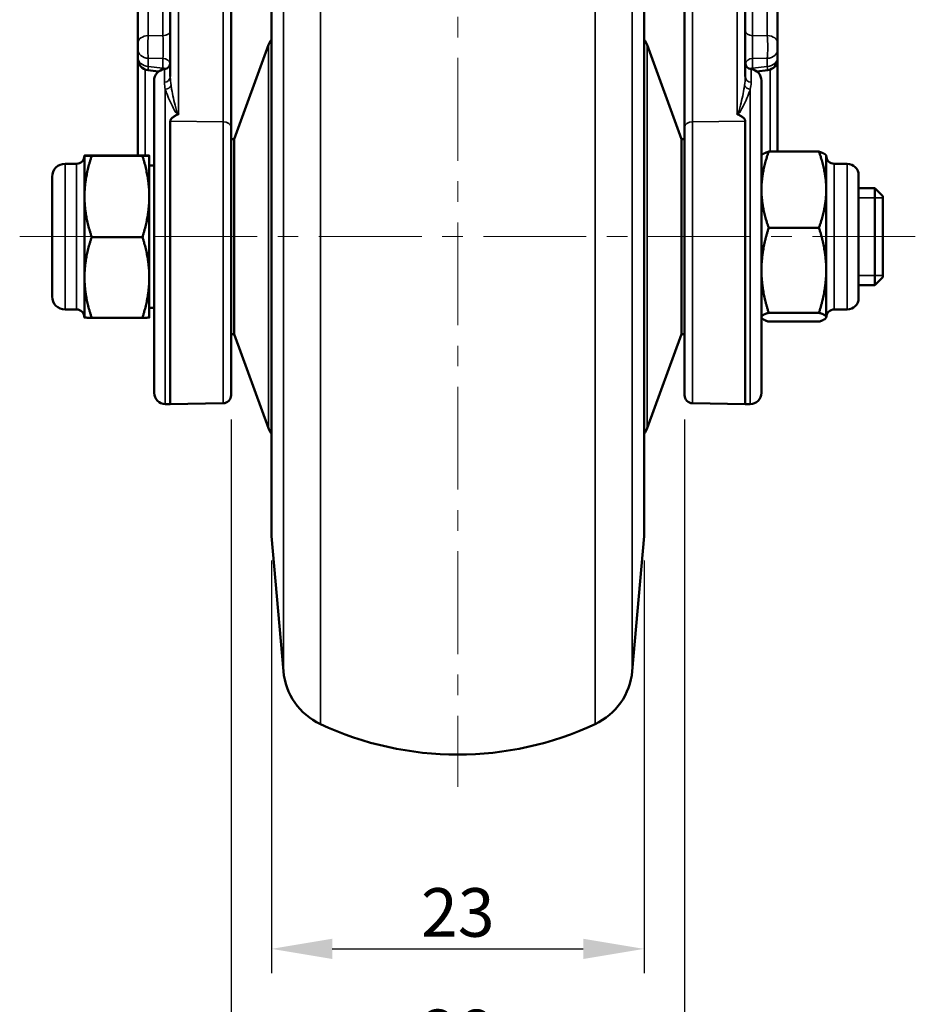
# Model space of a CAD drawing. Units: millimetres. Extents: x 0 to 504, y 0 to 373.
# Drawn here: x 295 to 351, y 69 to 130 of the extents above; entities that cross this region are included whole.
import ezdxf

# ---------------------------------------------------------------- set-up
doc = ezdxf.new("R2010")
doc.units = ezdxf.units.MM
doc.header["$LTSCALE"] = 0.2
doc.linetypes.add('CENTER', pattern=[50.8, 31.75, -6.35, 6.35, -6.35])
doc.layers.get('0').update_dxf_attribs({"color": 3})
for name, color, linetype, lineweight in [('3.중심선', 1, 'CENTER', 9), ('외형선(ISO)', 3, 'Continuous', 50), ('좁은 외형선(ISO)', 5, 'Continuous', 35)]:
    doc.layers.add(name, color=color, linetype=linetype, lineweight=lineweight)
doc.styles.add('GDD', font='romans.shx', dxfattribs={"oblique": 15, "bigfont": 'whgtxt.shx'})
doc.dimstyles.new('GDOK-1.5X', dxfattribs={"dimscale": 1.5, "dimtxt": 2, "dimasz": 2.5, "dimexe": 1, "dimexo": 1, "dimgap": 0.5, "dimtad": 1, "dimdsep": 46, "dimtxsty": 'GDD', "dimcen": 0, "dimclrd": 1, "dimclre": 1, "dimclrt": 4, "dimazin": 2, "dimtfac": 0.5, "dimtmove": 0, "dimatfit": 3, "dimfxl": 0, "dimfrac": 2, "dimtolj": 1, "dimarcsym": 0})

# ---------------------------------------------------------------- blocks, each defined once
blk = doc.blocks.new('*D27')
at = {"color": 1, "lineweight": -2}
for p, q in [((311.049, 96.377), (311.049, 70.877)), ((334.049, 96.377), (334.049, 70.877)), ((314.799, 72.377), (330.299, 72.377))]:
    blk.add_line(p, q, dxfattribs=at)
at = {"color": 1}
for points in [[(314.799, 73.002), (314.799, 71.752), (311.049, 72.377)], [(330.299, 73.002), (330.299, 71.752), (334.049, 72.377)]]:
    blk.add_solid(points, dxfattribs=at)
at = {"layer": 'Defpoints', "color": 0}
for p in [(311.049, 97.877), (334.049, 97.877), (334.049, 72.377)]:
    blk.add_point(p, dxfattribs=at)
at = {"color": 4, "insert": (322.549, 74.627), "char_height": 3, "attachment_point": 5, "style": 'GDD'}
blk.add_mtext('\\A1;23', dxfattribs=at)
blk = doc.blocks.new('*D28')
at = {"color": 1, "lineweight": -2}
for p, q in [((308.549, 105.084), (308.549, 63.377)), ((336.549, 105.084), (336.549, 63.377)), ((312.299, 64.877), (332.799, 64.877))]:
    blk.add_line(p, q, dxfattribs=at)
at = {"color": 1}
for points in [[(312.299, 65.502), (312.299, 64.252), (308.549, 64.877)], [(332.799, 65.502), (332.799, 64.252), (336.549, 64.877)]]:
    blk.add_solid(points, dxfattribs=at)
at = {"layer": 'Defpoints', "color": 0}
for p in [(308.549, 106.584), (336.549, 106.584), (336.549, 64.877)]:
    blk.add_point(p, dxfattribs=at)
at = {"color": 4, "insert": (322.549, 67.127), "char_height": 3, "attachment_point": 5, "style": 'GDD'}
blk.add_mtext('\\A1;28', dxfattribs=at)

msp = doc.modelspace()

# ---------------------------------------------------------------- linework, layer by layer
at = {"layer": '3.중심선'}
for p, q in [((322.549, 188.377), (322.549, 82.377)), ((350.799, 116.377), (295.499, 116.377))]:
    msp.add_line(p, q, dxfattribs=at)
at = {"layer": '외형선(ISO)'}
for p, q in [((304.799, 148.377), (304.799, 126.276)), ((308.549, 148.377), (308.549, 106.584)), ((336.549, 148.377), (336.549, 106.584)), ((340.299, 148.377), (340.299, 126.276)), ((302.799, 136.36), (302.799, 121.39)), ((342.299, 136.36), (342.299, 121.628)), ((311.049, 97.877), (311.049, 134.877)), ((334.049, 97.877), (334.049, 134.877)), ((308.737, 122.401), (310.855, 128.219)), ((336.36, 122.401), (334.242, 128.219)), ((304.076, 126.58), (303.413, 126.662)), ((341.684, 126.662), (341.021, 126.58)), ((303.799, 106.732), (303.799, 126.022)), ((341.299, 106.732), (341.299, 126.022)), ((304.799, 106.027), (304.799, 123.509)), ((340.299, 106.027), (340.299, 123.509)), ((308.549, 122.398), (308.737, 122.401)), ((308.737, 122.401), (308.737, 110.353)), ((336.36, 110.353), (336.36, 122.401)), ((336.549, 122.398), (336.36, 122.401)), ((299.499, 121.377), (299.499, 111.377)), ((299.499, 121.377), (299.499, 121.377)), ((299.945, 121.39), (303.078, 121.39)), ((299.945, 121.364), (303.078, 121.364)), ((303.499, 111.377), (303.499, 121.377)), ((303.499, 121.377), (303.499, 121.377)), ((341.299, 121.377), (341.312, 121.4)), ((344.852, 121.628), (341.745, 121.628)), ((345.299, 121.377), (345.286, 121.4)), ((345.299, 111.377), (345.299, 121.377)), ((298.299, 120.877), (298.999, 120.877)), ((303.499, 120.777), (303.799, 120.777)), ((346.599, 120.877), (345.799, 120.877)), ((297.499, 112.677), (297.499, 120.077)), ((347.299, 120.177), (347.299, 112.577)), ((347.299, 119.377), (348.299, 119.377)), ((348.299, 113.377), (348.299, 119.377)), ((348.799, 118.877), (348.299, 119.377)), ((348.799, 118.877), (348.799, 113.877)), ((344.852, 116.925), (341.745, 116.925)), ((299.945, 116.351), (303.078, 116.351)), ((348.799, 113.877), (348.299, 113.377)), ((347.299, 113.377), (348.299, 113.377)), ((303.499, 111.977), (303.799, 111.977)), ((298.299, 111.877), (298.999, 111.877)), ((299.499, 111.377), (299.499, 111.377)), ((299.945, 111.364), (303.078, 111.364)), ((303.499, 111.377), (303.499, 111.377)), ((341.299, 111.377), (341.312, 111.354)), ((344.852, 111.673), (341.745, 111.673)), ((345.299, 111.377), (345.286, 111.354)), ((346.599, 111.877), (345.799, 111.877)), ((344.852, 111.126), (341.745, 111.126)), ((308.549, 110.356), (308.737, 110.353)), ((308.737, 110.353), (310.855, 104.535)), ((336.36, 110.353), (334.242, 104.535)), ((336.549, 110.356), (336.36, 110.353)), ((304.486, 106.033), (304.799, 106.027)), ((308.057, 106.084), (304.799, 106.027)), ((337.04, 106.084), (340.299, 106.027)), ((340.611, 106.033), (340.299, 106.027)), ((311.049, 97.877), (311.778, 89.539)), ((334.049, 97.877), (333.319, 89.539))]:
    msp.add_line(p, q, dxfattribs=at)
for centre, radius, start, end in [((311.795, 127.877), 1, 138.24122, 160), ((333.303, 127.877), 1, 20, 41.75878), ((303.499, 127.357), 0.7, 180, 262.97022), ((341.599, 127.357), 0.7, 277.02978, 0), ((304.499, 126.022), 0.7, 95.21591, 180), ((304.399, 127.117), 0.4, 275.21591, 0), ((340.699, 127.117), 0.4, 180, 264.78409), ((340.599, 126.022), 0.7, 0, 84.78409), ((298.999, 121.377), 0.5, 270, 0), ((345.799, 121.377), 0.5, 180, 270), ((298.299, 120.077), 0.8, 90, 180), ((346.599, 120.177), 0.7, 0, 90), ((298.299, 112.677), 0.8, 180, 270), ((346.599, 112.577), 0.7, 270, 0), ((298.999, 111.377), 0.5, 0, 90), ((345.799, 111.377), 0.5, 90, 180), ((304.499, 106.732), 0.7, 180, 269), ((308.049, 106.584), 0.5, 271, 0), ((337.049, 106.584), 0.5, 180, 269), ((340.599, 106.732), 0.7, 271, 0), ((311.795, 104.877), 1, 200, 221.75878), ((333.303, 104.877), 1, 318.24122, 340), ((315.763, 89.887), 4, 185, 244.90588), ((329.334, 89.887), 4, 295.09412, 355), ((322.549, 104.377), 20, 244.90588, 295.09412)]:
    msp.add_arc(centre, radius, start, end, dxfattribs=at)
for points in [[(304.799, 123.509), (304.799, 123.723), (305.281, 123.931)], [(340.299, 123.509), (340.299, 123.723), (339.816, 123.931)]]:
    msp.add_open_spline(points, degree=2, dxfattribs=at)
for points in [[(305.281, 123.931), (305.281, 123.931), (305.281, 123.932), (305.286, 123.934), (305.291, 123.936), (305.3, 123.943), (305.304, 123.948), (305.307, 123.954), (305.307, 123.954), (305.307, 123.954)], [(339.816, 123.931), (339.816, 123.931), (339.816, 123.932), (339.811, 123.934), (339.806, 123.936), (339.797, 123.943), (339.794, 123.948), (339.79, 123.954), (339.79, 123.954), (339.79, 123.954)]]:
    msp.add_open_spline(points, degree=3, knots=[0, 0, 0, 0, 0.000043308, 0.000043308, 0.001781566, 0.001781566, 0.004027479, 0.004027479, 0.004060387, 0.004060387, 0.004060387, 0.004060387], dxfattribs=at)
for points, weights in [([(299.945, 121.39), (299.499, 121.383), (299.499, 121.377)], [1, 1.0379548493, 1]), ([(299.499, 121.377), (299.499, 121.371), (299.945, 121.364)], [1, 1.0379548493, 1]), ([(299.945, 121.364), (299.499, 120.021), (299.499, 118.858)], [1, 1.0379548493, 1]), ([(303.499, 121.377), (303.499, 121.383), (303.078, 121.39)], [1, 1.0379548493, 1]), ([(303.078, 121.364), (303.499, 121.371), (303.499, 121.377)], [1, 1.0379548493, 1]), ([(303.499, 118.858), (303.499, 120.021), (303.078, 121.364)], [1, 1.0379548493, 1]), ([(341.745, 121.628), (341.299, 120.368), (341.299, 119.277)], [1, 1.0379548493, 1]), ([(341.312, 121.4), (341.373, 121.506), (341.745, 121.628)], [1.01081093852, 1.03142647583, 1]), ([(345.299, 119.277), (345.299, 120.368), (344.852, 121.628)], [1, 1.0379548493, 1]), ([(344.852, 121.628), (345.224, 121.506), (345.286, 121.4)], [1, 1.03142647583, 1.01081093852]), ([(341.299, 119.277), (341.299, 118.185), (341.745, 116.925)], [1, 1.0379548493, 1]), ([(344.852, 116.925), (345.299, 118.185), (345.299, 119.277)], [1, 1.0379548493, 1]), ([(299.499, 118.858), (299.499, 117.695), (299.945, 116.351)], [1, 1.0379548493, 1]), ([(303.078, 116.351), (303.499, 117.695), (303.499, 118.858)], [1, 1.0379548493, 1]), ([(341.745, 116.925), (341.299, 115.518), (341.299, 114.299)], [1, 1.0379548493, 1]), ([(345.299, 114.299), (345.299, 115.518), (344.852, 116.925)], [1, 1.0379548493, 1]), ([(299.945, 116.351), (299.499, 115.015), (299.499, 113.858)], [1, 1.0379548493, 1]), ([(303.499, 113.858), (303.499, 115.015), (303.078, 116.351)], [1, 1.0379548493, 1]), ([(299.499, 113.858), (299.499, 112.701), (299.945, 111.364)], [1, 1.0379548493, 1]), ([(303.078, 111.364), (303.499, 112.701), (303.499, 113.858)], [1, 1.0379548493, 1]), ([(341.299, 114.299), (341.299, 113.081), (341.745, 111.673)], [1, 1.0379548493, 1]), ([(344.852, 111.673), (345.299, 113.081), (345.299, 114.299)], [1, 1.0379548493, 1]), ([(299.945, 111.364), (299.502, 111.371), (299.499, 111.377)], [1, 1.03765173434, 1.00060138844]), ([(303.499, 111.377), (303.495, 111.371), (303.078, 111.364)], [1.00060138844, 1.03765173434, 1]), ([(341.745, 111.673), (341.299, 111.527), (341.299, 111.4)], [1, 1.0379548493, 1]), ([(341.299, 111.4), (341.299, 111.273), (341.745, 111.126)], [1, 1.0379548493, 1]), ([(345.299, 111.4), (345.299, 111.527), (344.852, 111.673)], [1, 1.0379548493, 1]), ([(344.852, 111.126), (345.299, 111.273), (345.299, 111.4)], [1, 1.0379548493, 1])]:
    msp.add_rational_spline(points, weights, degree=2, dxfattribs=at)
at = {"layer": '좁은 외형선(ISO)'}
for p, q in [((305.307, 123.954), (305.307, 148.377)), ((308.057, 106.084), (308.057, 148.377)), ((337.04, 106.084), (337.04, 148.377)), ((339.79, 123.954), (339.79, 148.377)), ((314.066, 86.265), (314.066, 146.489)), ((331.031, 86.265), (331.031, 146.489)), ((311.778, 89.539), (311.778, 143.216)), ((333.319, 89.539), (333.319, 143.216)), ((303.438, 128.798), (303.438, 136.414)), ((304.342, 136.38), (304.342, 128.789)), ((340.755, 136.38), (340.755, 128.789)), ((341.66, 128.798), (341.66, 136.414)), ((304.342, 128.789), (303.438, 128.798)), ((340.755, 128.789), (341.66, 128.798)), ((310.855, 104.535), (310.855, 128.219)), ((334.242, 128.219), (334.242, 104.535)), ((303.438, 127.394), (304.342, 127.385)), ((303.438, 126.896), (303.438, 127.394)), ((304.342, 127.385), (304.342, 126.784)), ((341.66, 127.394), (340.755, 127.385)), ((340.755, 127.385), (340.755, 126.784)), ((341.66, 126.896), (341.66, 127.394)), ((303.255, 121.387), (303.255, 126.7)), ((304.342, 126.784), (303.438, 126.896)), ((304.435, 125.909), (304.435, 126.719)), ((340.662, 125.909), (340.662, 126.719)), ((340.755, 126.784), (341.66, 126.896)), ((341.842, 121.628), (341.842, 126.7)), ((304.486, 125.48), (304.486, 106.033)), ((340.611, 125.48), (340.611, 106.033)), ((308.057, 123.47), (304.799, 123.509)), ((337.04, 123.47), (340.299, 123.509)), ((298.299, 111.877), (298.299, 120.877)), ((298.999, 111.877), (298.999, 120.877)), ((345.799, 120.877), (345.799, 111.877)), ((346.599, 120.877), (346.599, 111.877)), ((348.799, 118.778), (347.299, 118.778)), ((347.299, 113.976), (348.799, 113.976))]:
    msp.add_line(p, q, dxfattribs=at)
for centre, major_axis, ratio, start_param, end_param in [((304.299, 129.111), (0.5, 0), 0.64683, 4.799655, 6.283185), ((340.799, 129.111), (-0.5, 0), 0.64683, 0, 1.48353), ((303.499, 128.347), (-0.7, 0), 0.64683, 4.799655, 6.283185), ((303.499, 128.154), (0.007, 1), 0.085664, 0.871535, 2.434735), ((304.299, 128.146), (0.005, -1), 0.061175, 0.705662, 2.268863), ((340.799, 128.146), (-0.005, -1), 0.061175, 4.014323, 5.577523), ((341.599, 128.154), (-0.007, 1), 0.085664, 3.848451, 5.411651), ((341.599, 128.347), (0.7, 0), 0.64683, 0, 1.48353), ((303.499, 127.925), (-0.7, 0), 0.762635, 0, 1.48353), ((341.599, 127.925), (0.7, 0), 0.762635, 4.799655, 6.283185), ((303.499, 127.428), (-0.7, 0), 0.762635, 0, 1.48353), ((304.299, 127.005), (0.5, 0), 0.762635, 0.136348, 1.48353), ((340.799, 127.005), (-0.5, 0), 0.762635, 4.799655, 6.146837), ((341.599, 127.428), (0.7, 0), 0.762635, 4.799655, 6.283185), ((303.499, 127.659), (-0.086, -0.997), 0.007029, 6.282925, 6.983165), ((304.299, 126.405), (0.5, 0), 0.762635, 1.080238, 1.48353), ((304.299, 127.56), (0.061, -1.015), 0.004861, 5.582047, 5.713559), ((340.799, 126.405), (-0.5, 0), 0.762635, 4.799655, 5.202947), ((340.799, 127.56), (-0.061, -1.015), 0.004861, 0.569627, 0.701139), ((341.599, 127.659), (0.086, -0.997), 0.007029, 5.583206, 6.283445), ((304.399, 126.276), (0.4, 0), 0.921641, 4.803424, 6.283185), ((340.699, 126.276), (-0.4, 0), 0.921641, 0, 1.479762), ((304.479, 125.832), (-0.383, -0.115), 0.87237, 1.331709, 2.480598), ((340.618, 125.832), (0.383, -0.115), 0.87237, 3.802587, 4.951476), ((308.049, 123.126), (0.5, 0), 0.689098, 0, 1.553343), ((337.049, 123.126), (-0.5, 0), 0.689098, 4.729842, 6.283185)]:
    msp.add_ellipse(centre, major_axis=major_axis, ratio=ratio, start_param=start_param, end_param=end_param, dxfattribs=at)
for points, knots in [([(304.843, 125.718), (304.818, 125.898), (304.801, 126.07), (304.799, 126.248), (304.799, 126.262), (304.799, 126.276)], [0, 0, 0, 0, 0.0960054, 0.0960054, 0.1040331, 0.1040331, 0.1040331, 0.1040331]), ([(340.254, 125.718), (340.279, 125.898), (340.296, 126.07), (340.298, 126.248), (340.299, 126.262), (340.299, 126.276)], [0, 0, 0, 0, 0.0960054, 0.0960054, 0.1040331, 0.1040331, 0.1040331, 0.1040331]), ([(304.435, 125.909), (304.435, 125.899), (304.435, 125.888), (304.438, 125.757), (304.458, 125.625), (304.486, 125.48)], [-0.1040331, -0.1040331, -0.1040331, -0.1040331, -0.0960054, -0.0960054, 0, 0, 0, 0]), ([(304.486, 125.48), (304.506, 125.419), (304.527, 125.356), (304.662, 124.994), (304.812, 124.657), (305.057, 124.188), (305.104, 124.075), (305.221, 123.958), (305.247, 123.935), (305.281, 123.931)], [-0.4029752, -0.4029752, -0.4029752, -0.4029752, -0.3622207, -0.3622207, -0.1758335, -0.1758335, -0.1220761, -0.1220761, -0.1110346, -0.1110346, -0.1110346, -0.1110346]), ([(305.307, 123.954), (305.303, 123.95), (305.297, 123.948), (305.269, 123.945), (305.253, 123.974), (305.187, 124.102), (305.16, 124.224), (305.024, 124.738), (304.941, 125.125), (304.866, 125.564), (304.854, 125.641), (304.843, 125.718)], [0.1068309, 0.1068309, 0.1068309, 0.1068309, 0.1098849, 0.1098849, 0.1220761, 0.1220761, 0.1758335, 0.1758335, 0.3622207, 0.3622207, 0.4029752, 0.4029752, 0.4029752, 0.4029752]), ([(339.79, 123.954), (339.794, 123.95), (339.8, 123.948), (339.828, 123.945), (339.844, 123.974), (339.91, 124.102), (339.937, 124.224), (340.073, 124.738), (340.156, 125.125), (340.231, 125.564), (340.243, 125.641), (340.254, 125.718)], [0.1068309, 0.1068309, 0.1068309, 0.1068309, 0.1098849, 0.1098849, 0.1220761, 0.1220761, 0.1758335, 0.1758335, 0.3622207, 0.3622207, 0.4029752, 0.4029752, 0.4029752, 0.4029752]), ([(340.611, 125.48), (340.592, 125.419), (340.57, 125.356), (340.435, 124.994), (340.285, 124.657), (340.04, 124.188), (339.993, 124.075), (339.876, 123.958), (339.851, 123.935), (339.816, 123.931)], [-0.4029752, -0.4029752, -0.4029752, -0.4029752, -0.3622207, -0.3622207, -0.1758335, -0.1758335, -0.1220761, -0.1220761, -0.1110346, -0.1110346, -0.1110346, -0.1110346]), ([(340.662, 125.909), (340.662, 125.899), (340.662, 125.888), (340.659, 125.757), (340.639, 125.625), (340.611, 125.48)], [-0.1040331, -0.1040331, -0.1040331, -0.1040331, -0.0960054, -0.0960054, 0, 0, 0, 0])]:
    msp.add_open_spline(points, degree=3, knots=knots, dxfattribs=at)

# ---------------------------------------------------------------- dimensions: what is measured, and where the dimension line sits
for base, p1, p2, picture, middle in [((336.549, 64.877), (308.549, 106.584), (336.549, 106.584), '*D28', (322.549, 67.127)), ((334.049, 72.377), (311.049, 97.877), (334.049, 97.877), '*D27', (322.549, 74.627))]:
    dim = msp.add_linear_dim(base=base, p1=p1, p2=p2, dimstyle='GDOK-1.5X')
    dim.commit()
    dim.dimension.update_dxf_attribs({"geometry": picture, "text_midpoint": middle})

doc.saveas('drawing.dxf')
